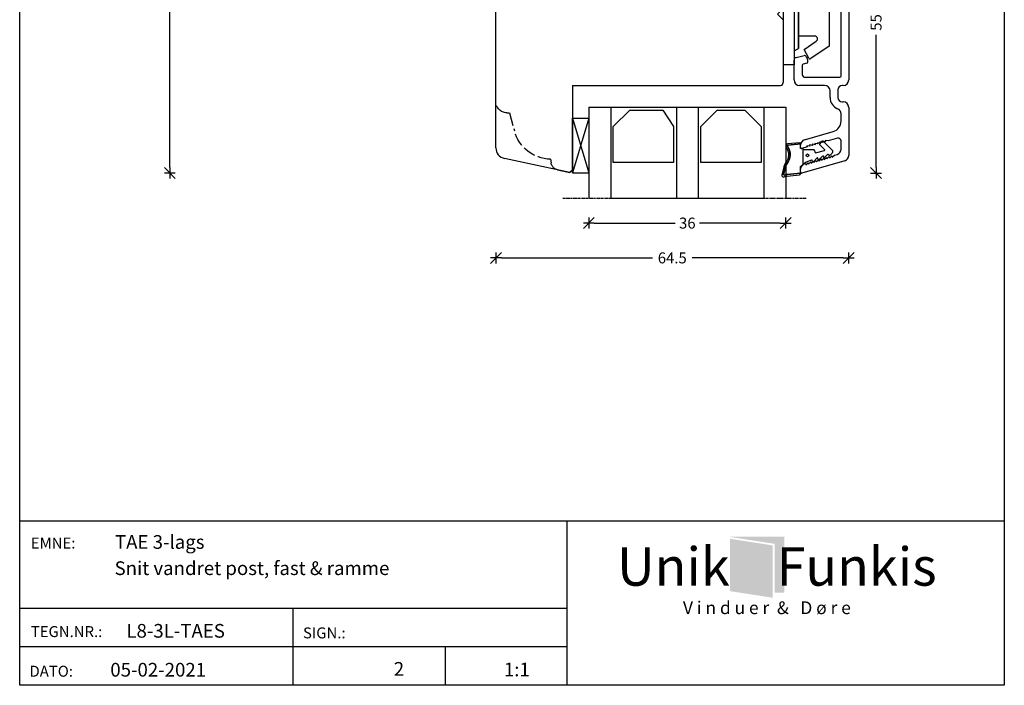
# Model space of a CAD drawing. Extents: x 16 to 196, y 0 to 280.
# Drawn here: x 16 to 196, y 0 to 122 of the extents above; entities that cross this region are included whole.
import ezdxf

# ---------------------------------------------------------------- set-up
doc = ezdxf.new("R2010")
doc.units = 0
doc.header["$MEASUREMENT"] = 0
doc.linetypes.add('ACAD_ISO02W100', pattern=[15, 12, -3])
doc.linetypes.add('CENTER', pattern=[0.7, 0.4, -0.1, 0.1, -0.1])
doc.layers.get('0').update_dxf_attribs({"linetype": 'CONTINUOUS'})
doc.layers.get('DEFPOINTS').update_dxf_attribs({"linetype": 'CONTINUOUS'})
for name, color, linetype in [('1', 7, 'CONTINUOUS'), ('8', 1, 'CONTINUOUS'), ('ALU', 7, 'CONTINUOUS'), ('DIM', 1, 'CONTINUOUS'), ('Stiblet', 7, 'ACAD_ISO02W100'), ('TEGN', 7, 'CONTINUOUS'), ('TEKST', 3, 'CONTINUOUS'), ('Y1', 7, 'CONTINUOUS')]:
    doc.layers.add(name, color=color, linetype=linetype)
doc.layers.add('BEMASS', color=2, linetype='CONTINUOUS', lineweight=25)
doc.layers.add('SCHRIFT', color=6, linetype='CONTINUOUS', lineweight=35)
doc.layers.add('LOGO', color=7, linetype='CONTINUOUS', true_color=0xbdbfc1)
doc.layers.add('PDF_Solid Fills', color=7, linetype='CONTINUOUS', true_color=0xbdbfc1)
doc.styles.add('Byg', font='verdana.ttf', dxfattribs={"height": 1})
doc.styles.add('ROMANS', font='romans', dxfattribs={"height": 2})
doc.styles.get("Standard").update_dxf_attribs({"font": 'ROMANS.SHX'})
doc.dimstyles.new('DIMLINIER', dxfattribs={"dimtxt": 2, "dimasz": 1, "dimexe": 1, "dimexo": 2, "dimgap": 0.63, "dimtad": 0, "dimzin": 12, "dimdsep": 46, "dimtxsty": 'Standard', "dimblk": 'PIL', "dimcen": 2.5, "dimdle": 1, "dimse1": 1, "dimse2": 1, "dimclrd": 1, "dimclre": 1, "dimclrt": 7, "dimadec": 0, "dimazin": 0, "dimtfac": 9, "dimtix": 1, "dimtmove": 2, "dimatfit": 3, "dimldrblk": 'PIL', "dimfxl": 1, "dimtolj": 1, "dimtzin": 12, "dimarcsym": 0})

# ---------------------------------------------------------------- blocks, each defined once
blk = doc.blocks.new('Logo 11-01-2021')
at = {"layer": 'LOGO', "true_color": 0xbdbfc1, "transparency": 33554559}
blk.add_hatch(color=9, dxfattribs=at).paths.add_polyline_path([(28.91, -8.41), (30.72, -8.41), (30.72, 1.84), (20.76, 1.84), (20.76, 1.79), (28.91, 0.53)])
at = {"layer": 'PDF_Solid Fills', "color": 15, "lineweight": 35, "true_color": 0xa72e50, "transparency": 33554559}
blk.add_solid([(20.76, -8.11), (28.57, -9.32), (20.76, 1.45), (28.57, 0.24)], dxfattribs=at)
at = {"layer": 'LOGO', "style": 'Byg'}
blk.add_text('V i n d u e r  &   D ø r e', height=2.323, dxfattribs=at).set_placement((12.17, -12.31))
at = {"layer": 'LOGO', "linetype": 'Continuous', "insert": (0.11, -0.12), "char_height": 7, "width": 80, "attachment_point": 1, "style": 'ROMANS'}
blk.add_mtext('{\\fSansSerif|b1|i0|c2|p2;Unik    Funkis}', dxfattribs=at)
blk = doc.blocks.new('TEGNH')
at = {"layer": 'TEGN'}
for p, q in [((180, 30), (0, 30)), ((100, 30), (100, 0)), ((100, 14), (0, 14)), ((50, 0), (50, 14)), ((100, 7), (0, 7)), ((77.78, 7), (77.78, 0))]:
    blk.add_line(p, q, dxfattribs=at)
at = {"linetype": 'Continuous'}
blk.add_blockref('Logo 11-01-2021', (109.09, 25.31), dxfattribs=at)
at = {"layer": '8', "style": 'ROMANS'}
for s, p in [('EMNE:', (2.03, 24.98)), ('TEGN.NR.:', (2.03, 8.81)), ('SIGN.:', (51.79, 8.57)), ('DATO:', (1.79, 1.57))]:
    blk.add_text(s, height=2, dxfattribs=at).set_placement(p)
at = {"layer": 'TEKST', "style": 'ROMANS'}
for tag, p in [('1', (17.42, 24.93)), ('VINDUER', (17.35, 20.14)), ('EVNT.', (17.35, 15.81)), ('1', (19.51, 8.7)), ('28-02-1995', (16.57, 1.59)), ('1', (68.39, 1.75)), ('1:1', (88.52, 1.64))]:
    blk.add_attdef(tag, p, '', height=2.5, dxfattribs=at)
blk = doc.blocks.new('PIL')
at = {"layer": 'DIM'}
for p, q in [((-1, -1), (1, 1)), ((-1, 0), (1, 0)), ((0, -1), (0, 1))]:
    blk.add_line(p, q, dxfattribs=at)
blk = doc.blocks.new('*D28')
at = {"layer": 'DEFPOINTS', "color": 0, "linetype": 'Continuous', "transparency": 16777216}
for p in [(43.46, 196.57), (55.46, 196.57), (117.06, 94.07)]:
    blk.add_point(p, dxfattribs=at)
at = {"layer": 'DIM', "color": 1, "linetype": 'Continuous', "lineweight": -2, "transparency": 16777216}
for p, q in [((43.46, 195.57), (43.46, 149.81)), ((43.46, 95.07), (43.46, 140.84))]:
    blk.add_line(p, q, dxfattribs=at)
for p, rotation in [((43.46, 196.57), 90), ((43.46, 94.07), 270)]:
    blk.add_blockref('PIL', p, dxfattribs=dict(at, rotation=rotation))
at = {"layer": 'DIM', "color": 7, "linetype": 'Continuous', "transparency": 16777216, "insert": (43.46, 145.32), "char_height": 2, "attachment_point": 5, "rotation": 90}
blk.add_mtext('\\A1;102.5', dxfattribs=at)
blk = doc.blocks.new('A$C76EF0C8F')
at = {"layer": 'Stiblet', "ltscale": 0.2}
for p, q in [((2, 11.51), (2, 11.01)), ((2, 11.01), (5.31, 10.12)), ((10.5, 3.51), (11.13, 3.43)), ((12.42, 2.26), (12.9, 0))]:
    blk.add_line(p, q, dxfattribs=at)
for centre, radius, start, end in [((0, 11.51), 2, 0, 90), ((3.5, 3.36), 7, 1.2201, 75), ((10.95, 1.94), 1.5, 12, 83)]:
    blk.add_arc(centre, radius, start, end, dxfattribs=at)
blk = doc.blocks.new('A$C1F987E48')
at = {"layer": 'BEMASS', "ltscale": 10}
blk.add_lwpolyline([(5.37, 1.48, 0.414214), (5.47, 1.38), (5.87, 1.38), (5.87, 0.57), (8.12, 0.77, 0.569995), (8.23, 1, -0.32415), (8.35, 4.21, 0.109272), (8.63, 4.8), (8.95, 6.13, 0.587261), (8.82, 6.25, -0.054041), (8.33, 6.14), (5.87, 5.88), (5.87, 4.68), (5.37, 4.3)], format="xyb", close=True, dxfattribs=at)
for points in [[(5.87, 6), (5.87, 5.88), (8.33, 6.14, 0.054041), (8.82, 6.25, -0.587261), (8.95, 6.13), (8.63, 4.8, -0.109272), (8.35, 4.21, 0.32415), (8.23, 1, -0.569995), (8.12, 0.77), (5.87, 0.57), (5.87, 0.48, 0.43989), (5.98, 0.38), (8.25, 0.58, 0.576559), (8.51, 1.13, -0.329619), (8.59, 4.03, 0.109272), (8.93, 4.73), (9.28, 6.25, 0.614485), (8.87, 6.59, -0.074126), (8.3, 6.44), (6.05, 6.2, 0.383185), (5.87, 6)], [(2.33, 0.74, -0.367405), (2.34, 0.6), (1.94, 0.04, -0.45671), (1.77, 0.03), (0.14, 1.62, -0.388452), (0.1, 2.23), (0.44, 2.65, -0.339391), (0.56, 2.68), (0.89, 2.53, 0.319211), (1, 2.56), (1.46, 3.05, -0.581425), (1.63, 3.01), (1.69, 2.82, 0.581425), (1.86, 2.78), (2.48, 3.44, -0.581425), (2.65, 3.4), (2.7, 3.21, 0.581425), (2.87, 3.16), (3.49, 3.83, -0.581425), (3.66, 3.78), (3.71, 3.6, 0.439871), (3.85, 3.53), (4.86, 3.92), (5.37, 4.3), (5.37, 1.58), (3.46, 1.6, -0.321625), (3.37, 1.67), (3.22, 2.11, 0.397045), (3.1, 2.17), (1.5, 1.76, 0.583609), (1.46, 1.59), (2.33, 0.74)]]:
    blk.add_lwpolyline(points, format="xyb", dxfattribs=at)
blk.add_circle((4.57, 2.65), 0.25, dxfattribs=at)
blk = doc.blocks.new('A$C0F454D91')
at = {"layer": 'SCHRIFT', "ltscale": 10}
for p, q in [((2, 13.28), (1.63, 11.58)), ((2.43, 11.42), (2.76, 13.12)), ((1.44, 10.81), (1.28, 10.12)), ((1.09, 9.35), (0.93, 8.67)), ((1.92, 8.46), (2.04, 9.16)), ((2.18, 9.94), (2.3, 10.64)), ((0.74, 7.89), (0.31, 5.95)), ((1.49, 5.95), (1.79, 7.68)), ((0, 5.24), (0, 0.3)), ((1.8, 4.3), (1.8, 5.24)), ((1.8, 4.3), (3, 4.3)), ((3, 4.3), (3.16, 4.88)), ((3.66, 5.01), (5, 3.67)), ((5, 1.93), (5, 3.67)), ((1.8, 2.2), (1.8, 3.2)), ((2.1, 3.5), (3.8, 3.5)), ((2.1, 1.9), (3.8, 1.9)), ((4.1, 3.2), (4.1, 2.2)), ((5, 3.47), (5, 1.73)), ((1.52, 0.08), (0.32, 0)), ((1.8, 1.1), (1.8, 0.38)), ((1.8, 1.1), (3, 1.1)), ((3, 1.1), (3.16, 0.52)), ((3.66, 0.39), (5, 1.73))]:
    blk.add_line(p, q, dxfattribs=at)
blk.add_circle((0.9, 2.7), 0.25, dxfattribs=at)
for centre, radius, start, end in [((2.38, 13.19), 0.386, 350.2844, 166.5048), ((1.73, 10.74), 0.3, 125.0952, 166.5048), ((1.39, 11.23), 0.3, 305.0952, 27.9144), ((1.92, 11.51), 0.3, 166.5048, 207.9144), ((2.51, 11), 0.3, 128.8748, 211.694), ((2, 10.69), 0.3, 350.2844, 31.694), ((2.14, 11.47), 0.3, 308.8748, 350.2844), ((1.38, 9.28), 0.3, 125.0952, 166.5048), ((1.04, 9.77), 0.3, 305.0952, 27.9144), ((1.57, 10.05), 0.3, 166.5048, 207.9144), ((2.26, 9.52), 0.3, 128.8748, 211.694), ((1.75, 9.21), 0.3, 350.2844, 31.694), ((1.88, 9.99), 0.3, 308.8748, 350.2844), ((1.03, 7.82), 0.3, 125.0775, 166.5048), ((0.69, 8.31), 0.3, 305.0775, 27.9321), ((1.22, 8.6), 0.3, 166.5048, 207.9321), ((2.01, 8.04), 0.3, 128.8571, 211.7117), ((1.49, 7.73), 0.3, 350.2844, 31.7117), ((1.63, 8.51), 0.3, 308.8571, 350.2844), ((0.5, 5.24), 0.5, 133.8041, 180), ((-0.19, 5.96), 0.5, 313.8041, 358.1102), ((1.99, 5.96), 0.5, 181.8898, 226.1959), ((1.3, 5.24), 0.5, 0, 46.1959), ((3.45, 4.8), 0.3, 45, 165), ((2.1, 3.2), 0.3, 90, 180), ((2.1, 2.2), 0.3, 180, 270), ((3.8, 3.2), 0.3, 0, 90), ((3.8, 2.2), 0.3, 270, 0), ((0.3, 0.3), 0.3, 180, 273.8358), ((1.5, 0.38), 0.3, 273.8358, 0), ((3.45, 0.6), 0.3, 195, 315)]:
    blk.add_arc(centre, radius, start, end, dxfattribs=at)
blk = doc.blocks.new('A$C24F06DC7')
at = {"layer": 'Y1', "color": 5}
for p, q in [((0, 29), (2, 29)), ((0, 29), (0, 0)), ((2, 29), (2, 0)), ((0, 18.5), (2, 18.5)), ((3.83, 15.68), (4.7, 17.25)), ((5.06, 17.33), (8.4, 15.08)), ((6.08, 14.16), (3.83, 15.68)), ((8.4, 15.08), (8.4, 3.42)), ((2.8, 13.25), (5.8, 13.25)), ((2.8, 12.95), (2.8, 5.55)), ((5.8, 5.25), (2.8, 5.25)), ((3.83, 2.82), (6.08, 4.34)), ((4.7, 1.25), (3.83, 2.82)), ((8.4, 3.42), (5.06, 1.17)), ((2, 0), (0, 0))]:
    blk.add_line(p, q, dxfattribs=at)
for points in [[(2, 15.9), (2.8, 15.5), (2.8, 3), (2.8, 15.5)], [(2, 2.6), (2.8, 3), (2.8, 15.5), (2.8, 3)]]:
    blk.add_lwpolyline(points, dxfattribs=at)
for centre, radius, start, end in [((4.92, 17.13), 0.25, 56.0059, 150.9966), ((5.8, 13.75), 0.5, 270.0147, 56.01), ((5.8, 4.75), 0.5, 303.9696, 89.9696), ((4.92, 1.37), 0.25, 209.0074, 303.9943)]:
    blk.add_arc(centre, radius, start, end, dxfattribs=at)
blk = doc.blocks.new('A$C5C8219BA')
at = {"layer": 'ALU'}
for p, q in [((8.6, 54), (8.6, 54.5)), ((9.1, 55), (9.5, 55)), ((10, 54.5), (10, 17)), ((5, 53), (5, 51.2)), ((5.5, 53.5), (8.1, 53.5)), ((5, 51.2), (6.2, 51.2)), ((6.2, 51.2), (6.2, 52.04)), ((6.3, 52.14), (8.13, 52.13)), ((8.6, 51.63), (8.6, 47.58)), ((4.9, 46.9), (0.3, 46.9)), ((5, 48), (6.2, 48)), ((5, 48), (5, 47)), ((6.2, 48), (6.2, 47.09)), ((6.3, 46.99), (8.13, 47.08)), ((0, 46.07), (0, 46.6)), ((1, 45.57), (0.5, 45.57)), ((1.35, 45.7), (8.1, 45.7)), ((8.6, 45.2), (8.6, 42.5)), ((1, 42), (8.1, 42)), ((0, 37.38), (0, 41)), ((1.5, 40), (1.5, 38.3)), ((8.4, 40.5), (2.02, 40.5)), ((8.6, 17.7), (8.6, 40.3)), ((1.65, 38.11), (2.35, 37.92)), ((1.83, 36.51), (0.37, 36.9)), ((2.47, 37.18), (2.17, 36.65)), ((2.5, 37.28), (2.5, 37.73)), ((0, 17), (0, 20.62)), ((0.37, 21.1), (1.83, 21.49)), ((2.35, 20.08), (1.65, 19.89)), ((2.17, 21.35), (2.47, 20.82)), ((2.5, 20.27), (2.5, 20.72)), ((1.5, 19.7), (1.5, 18)), ((2, 17.5), (2.7, 17.5)), ((2.7, 17.5), (8.4, 17.5)), ((5.6, 16), (1, 16)), ((6.6, 13.8), (6.6, 15)), ((8, 15.2), (8, 13.8)), ((9, 16), (8.8, 16)), ((8.8, 13), (9, 13)), ((8.6, 9.5), (8.6, 10.83)), ((10, 12), (10, 3.21)), ((1.92, 6.07), (7.15, 7.58)), ((3.79, 5.41), (3.86, 5.17)), ((4.34, 5.31), (3.79, 5.41)), ((4.27, 5.55), (4.34, 5.31)), ((4.82, 5.45), (4.27, 5.55)), ((4.75, 5.69), (4.82, 5.45)), ((5.3, 5.59), (4.75, 5.69)), ((5.23, 5.83), (5.3, 5.59)), ((5.78, 5.72), (5.23, 5.83)), ((5.71, 5.97), (5.78, 5.72)), ((6.26, 5.86), (5.71, 5.97)), ((7.96, 6.35), (6.26, 5.86)), ((8.6, 4.37), (8.6, 5.87)), ((1.2, 4.67), (1.2, 5.11)), ((2.42, 4.76), (1.46, 4.48)), ((2.35, 5), (2.42, 4.76)), ((2.9, 4.9), (2.35, 5)), ((2.83, 5.14), (2.9, 4.9)), ((3.38, 5.03), (2.83, 5.14)), ((3.31, 5.27), (3.38, 5.03)), ((3.86, 5.17), (3.31, 5.27)), ((9.28, 2.25), (1.46, 0.01)), ((2.17, 1.51), (2.58, 1.89)), ((2.58, 1.89), (2.65, 1.65)), ((2.65, 1.65), (3.06, 2.03)), ((3.06, 2.03), (3.13, 1.79)), ((3.13, 1.79), (3.54, 2.17)), ((3.54, 2.17), (3.61, 1.93)), ((3.61, 1.93), (4.02, 2.31)), ((4.02, 2.31), (4.09, 2.07)), ((4.09, 2.07), (4.5, 2.44)), ((4.5, 2.44), (4.57, 2.2)), ((4.57, 2.2), (4.98, 2.58)), ((4.98, 2.58), (5.05, 2.34)), ((5.05, 2.34), (5.46, 2.72)), ((5.46, 2.72), (5.53, 2.48)), ((5.53, 2.48), (5.94, 2.86)), ((5.94, 2.86), (6.01, 2.62)), ((6.01, 2.62), (6.42, 3)), ((6.42, 3), (6.49, 2.76)), ((6.49, 2.76), (6.9, 3.13)), ((6.9, 3.13), (6.97, 2.89)), ((6.97, 2.89), (7.38, 3.27)), ((7.38, 3.27), (7.88, 3.41)), ((1.2, 0.2), (1.2, 0.74)), ((1.92, 1.7), (2.1, 1.75)), ((2.1, 1.75), (2.17, 1.51))]:
    blk.add_line(p, q, dxfattribs=at)
for centre, radius, start, end in [((8.1, 54), 0.5, 270, 360), ((9.1, 54.5), 0.5, 90, 180), ((9.5, 54.5), 0.5, 0.0033, 90), ((5.5, 53), 0.5, 90, 180), ((6.3, 52.04), 0.1, 89.6521, 180), ((8.1, 51.63), 0.5, 0, 87.0656), ((0.3, 46.6), 0.3, 90, 180), ((4.9, 47), 0.1, 270, 0), ((6.3, 47.09), 0.1, 180, 272.9344), ((8.1, 47.58), 0.5, 272.9344, 0), ((0.5, 46.07), 0.5, 180, 270), ((1, 46.07), 0.5, 270, 313.8762), ((8.1, 45.2), 0.5, 0, 90), ((1, 41), 1, 90, 180), ((8.1, 42.5), 0.5, 270, 0), ((2, 40), 0.5, 88.123, 180), ((8.4, 40.3), 0.2, 0, 90), ((1.7, 38.3), 0.2, 180, 255), ((2.3, 37.73), 0.2, 0, 75), ((0.5, 37.38), 0.5, 180, 255), ((1.91, 36.8), 0.3, 270, 330), ((0.5, 20.62), 0.5, 105, 180), ((1.7, 19.7), 0.2, 105, 180), ((1.91, 21.2), 0.3, 30, 90), ((2.3, 20.27), 0.2, 285, 0), ((2.3, 20.72), 0.2, 0, 30), ((2, 18), 0.5, 180, 270.022), ((1, 17), 1, 180, 270), ((8.4, 17.7), 0.2, 270, 0), ((9, 17), 1, 270, 360), ((5.6, 15), 1, 0, 90), ((8.8, 15.2), 0.8, 90, 180), ((8.8, 13.8), 2.2, 180, 247.9757), ((8.8, 13.8), 0.8, 180, 270), ((9, 12), 1, 360, 90), ((7.6, 10.83), 1, 360, 67.9757), ((6.6, 9.5), 2, 286.0342, 360), ((2.2, 5.11), 1, 106.0342, 180), ((8.1, 5.87), 0.5, 360, 106.0342), ((1.4, 4.67), 0.2, 180, 286.0342), ((7.6, 4.37), 1, 286.0342, 360), ((9, 3.21), 1, 286, 360), ((2.2, 0.74), 1, 106.0342, 180), ((1.4, 0.2), 0.2, 180, 270), ((1.4, 0.2), 0.2, 270, 286)]:
    blk.add_arc(centre, radius, start, end, dxfattribs=at)
blk = doc.blocks.new('A$C06BD4F1B')
at = {"layer": 'TEGN', "color": 0}
for p, q in [((1, 1), (0, 0)), ((0, 0), (1, -1))]:
    blk.add_line(p, q, dxfattribs=at)
at = {"layer": 'TEGN', "linetype": 'Continuous'}
for name, p in [('A$C0F454D91', (6.2, 17.89)), ('A$C5C8219BA', (3, -29.01)), ('A$C24F06DC7', (1, -9.26))]:
    blk.add_blockref(name, p, dxfattribs=at)
at = {"layer": 'TEGN', "linetype": 'Continuous', "ltscale": 0.3, "rotation": 180}
blk.add_blockref('A$C1F987E48', (10.06, -23.12), dxfattribs=at)
blk = doc.blocks.new('A$C64816BAA')
at = {"layer": '1', "color": 1, "linetype": 'CENTER'}
blk.add_line((0, 0), (0, 44.6), dxfattribs=at)
at = {"layer": '1', "color": 4, "linetype": 'Continuous'}
for p, q in [((16.65, 39.72), (0, 39.72)), ((16.65, 39.72), (16.65, 3.72)), ((16.65, 35.72), (0, 35.72)), ((6.56, 24.22), (6.56, 35.26)), ((6.56, 35.26), (13.13, 35.26)), ((13.13, 35.26), (16.13, 32.26)), ((16.13, 32.26), (16.13, 26.22)), ((16.13, 26.22), (13.13, 24.22)), ((16.65, 23.72), (0, 23.72)), ((13.13, 24.22), (6.56, 24.22)), ((16.65, 19.72), (0, 19.72)), ((6.56, 8.22), (6.56, 19.26)), ((6.56, 19.26), (13.13, 19.26)), ((13.13, 19.26), (16.13, 16.26)), ((16.13, 16.26), (16.13, 11.22)), ((16.13, 11.22), (13.13, 8.22)), ((16.65, 7.72), (0, 7.72)), ((13.13, 8.22), (6.56, 8.22)), ((16.65, 3.72), (0, 3.72))]:
    blk.add_line(p, q, dxfattribs=at)
at = {"layer": 'DIM', "linetype": 'Continuous'}
blk.add_line((0, 7.72), (0, 35.72), dxfattribs=at)
blk = doc.blocks.new('Glas 36 mm')
at = {"layer": '1', "color": 4, "linetype": 'Continuous'}
for p, q in [((-205.4, 133.23), (-202.4, 123.23)), ((-202.4, 133.23), (-205.4, 123.23)), ((-205.4, 133.23), (-202.4, 133.23)), ((-205.4, 123.23), (-205.4, 133.23)), ((-205.4, 133.23), (-202.4, 123.23)), ((-202.4, 133.23), (-205.4, 123.23)), ((-205.4, 133.23), (-202.4, 133.23)), ((-202.4, 133.23), (-202.4, 123.23)), ((-205.4, 123.23), (-202.4, 123.23))]:
    blk.add_line(p, q, dxfattribs=at)
at = {"layer": 'DIM', "linetype": 'Continuous', "rotation": 90}
blk.add_blockref('A$C64816BAA', (-162.68, 118.58), dxfattribs=at)
blk = doc.blocks.new('36mm glas')
at = {"layer": 'DIM', "linetype": 'Continuous'}
blk.add_blockref('Glas 36 mm', (205.4, -133.23), dxfattribs=at)
blk = doc.blocks.new('*D70')
at = {"layer": 'DEFPOINTS', "color": 0, "linetype": 'Continuous', "ltscale": 5, "transparency": 16777216}
for p in [(166.86, 149.06), (158.96, 94.05), (172.56, 94.05)]:
    blk.add_point(p, dxfattribs=at)
at = {"layer": 'DIM', "color": 1, "linetype": 'Continuous', "lineweight": -2, "ltscale": 5, "transparency": 16777216}
for p, q in [((172.56, 148.06), (172.56, 123.8)), ((172.56, 95.05), (172.56, 119.31))]:
    blk.add_line(p, q, dxfattribs=at)
for p, rotation in [((172.56, 149.06), 90), ((172.56, 94.05), 270)]:
    blk.add_blockref('PIL', p, dxfattribs=dict(at, rotation=rotation))
at = {"layer": 'DIM', "color": 7, "linetype": 'Continuous', "ltscale": 5, "transparency": 16777216, "insert": (172.56, 121.56), "char_height": 2, "attachment_point": 5, "rotation": 90}
blk.add_mtext('\\A1;55', dxfattribs=at)
blk = doc.blocks.new('*D71')
at = {"layer": 'DEFPOINTS', "color": 0, "linetype": 'Continuous', "ltscale": 5, "transparency": 16777216}
for p in [(120.06, 89.42), (156.06, 89.42), (156.06, 84.92)]:
    blk.add_point(p, dxfattribs=at)
at = {"layer": 'DIM', "color": 1, "linetype": 'Continuous', "lineweight": -2, "ltscale": 5, "transparency": 16777216}
for p, q in [((121.06, 84.92), (135.81, 84.92)), ((155.06, 84.92), (140.31, 84.92))]:
    blk.add_line(p, q, dxfattribs=at)
at = {"layer": 'DIM', "color": 1, "linetype": 'Continuous', "lineweight": -2, "ltscale": 5, "transparency": 16777216, "rotation": 180}
blk.add_blockref('PIL', (120.06, 84.92), dxfattribs=at)
at = {"layer": 'DIM', "color": 1, "linetype": 'Continuous', "lineweight": -2, "ltscale": 5, "transparency": 16777216}
blk.add_blockref('PIL', (156.06, 84.92), dxfattribs=at)
at = {"layer": 'DIM', "color": 7, "linetype": 'Continuous', "ltscale": 5, "transparency": 16777216, "insert": (138.06, 84.92), "char_height": 2, "attachment_point": 5}
blk.add_mtext('\\A1;36', dxfattribs=at)
blk = doc.blocks.new('*D72')
at = {"layer": 'DEFPOINTS', "color": 0, "linetype": 'Continuous', "ltscale": 5, "transparency": 16777216}
for p in [(103.06, 115.17), (167.56, 115.17), (167.56, 78.56)]:
    blk.add_point(p, dxfattribs=at)
at = {"layer": 'DIM', "color": 1, "linetype": 'Continuous', "lineweight": -2, "ltscale": 5, "transparency": 16777216}
for p, q in [((104.06, 78.56), (131.68, 78.56)), ((166.56, 78.56), (138.94, 78.56))]:
    blk.add_line(p, q, dxfattribs=at)
at = {"layer": 'DIM', "color": 1, "linetype": 'Continuous', "lineweight": -2, "ltscale": 5, "transparency": 16777216, "rotation": 180}
blk.add_blockref('PIL', (103.06, 78.56), dxfattribs=at)
at = {"layer": 'DIM', "color": 1, "linetype": 'Continuous', "lineweight": -2, "ltscale": 5, "transparency": 16777216}
blk.add_blockref('PIL', (167.56, 78.56), dxfattribs=at)
at = {"layer": 'DIM', "color": 7, "linetype": 'Continuous', "ltscale": 5, "transparency": 16777216, "insert": (135.31, 78.56), "char_height": 2, "attachment_point": 5}
blk.add_mtext('\\A1;64.5', dxfattribs=at)

msp = doc.modelspace()

# ---------------------------------------------------------------- linework, layer by layer
at = {"layer": 'TEGN'}
for p, q in [((16.009, 0.495), (16.009, 280.495)), ((196.009, 280.495), (196.009, 0.495)), ((196.009, 0.495), (16.009, 0.495))]:
    msp.add_line(p, q, dxfattribs=at)
at = {"layer": 'TEGN', "color": 0}
for p, q in [((103.063, 98.67), (103.063, 131.66)), ((155.563, 122.066), (155.563, 110.567)), ((117.063, 110.071), (117.063, 94.575)), ((116.574, 94.179), (104.647, 96.714)), ((117.063, 94.575), (116.574, 94.179))]:
    msp.add_line(p, q, dxfattribs=at)
at = {"layer": 'TEGN', "linetype": 'Continuous'}
msp.add_line((117.063, 110.071), (155.124, 110.071), dxfattribs=at)
msp.add_arc((155.063, 110.567), 0.5, 277, 0, dxfattribs=at)
at = {"layer": 'TEGN', "color": 0}
for end in [180.00187, 258]:
    msp.add_arc((105.063, 98.67), 2, 180, end, dxfattribs=at)

# ---------------------------------------------------------------- block references
at = {"layer": 'DIM', "linetype": 'Continuous', "ltscale": 5}
for name, p in [('A$C06BD4F1B', (154.563, 123.066)), ('36mm glas', (117.063, 104.071))]:
    msp.add_blockref(name, p, dxfattribs=at)
at = {"layer": 'Stiblet', "linetype": 'Continuous', "ltscale": 5, "xscale": -1, "rotation": 90}
msp.add_blockref('A$C76EF0C8F', (116.574, 107.075), dxfattribs=at)
at = {"layer": 'TEGN', "linetype": 'Continuous'}
ref = msp.add_blockref('TEGNH', (16.009, 0.495), dxfattribs=at)
ref.add_attrib('1', 'TAE 3-lags ', (33.425, 25.423), dxfattribs={"layer": 'TEKST', "height": 2.5, "style": 'ROMANS'})
ref.add_attrib('VINDUER', 'Snit vandret post, fast & ramme', (33.355, 20.633), dxfattribs={"layer": 'TEKST', "height": 2.5, "style": 'ROMANS'})
ref.add_attrib('1', 'L8-3L-TAES', (35.515, 9.193), dxfattribs={"layer": 'TEKST', "height": 2.5, "style": 'ROMANS'})
ref.add_attrib('28-02-1995', '05-02-2021', (32.575, 2.083), dxfattribs={"layer": 'TEKST', "height": 2.5, "style": 'ROMANS'})
ref.add_attrib('1', '2', (84.395, 2.243), dxfattribs={"layer": 'TEKST', "height": 2.5, "style": 'ROMANS'})
ref.add_attrib('1:1', '1:1', (104.529, 2.131), dxfattribs={"layer": 'TEKST', "height": 2.5, "style": 'ROMANS'})

# ---------------------------------------------------------------- dimensions: what is measured, and where the dimension line sits
at = {"layer": 'DIM', "linetype": 'Continuous'}
dim = msp.add_linear_dim(base=(43.458, 196.571), p1=(117.063, 94.075), p2=(55.458, 196.571), angle=270, dimstyle='DIMLINIER', override={"dimdec": 1}, dxfattribs=at)
dim.commit()
dim.dimension.update_dxf_attribs({"geometry": '*D28', "text_midpoint": (43.458, 145.323)})
at = {"layer": 'DIM', "linetype": 'Continuous', "ltscale": 5}
dim = msp.add_linear_dim(base=(172.5634, 94.0533), p1=(166.862, 149.0581), p2=(158.962, 94.0533), angle=90, dimstyle='DIMLINIER', dxfattribs=at)
dim.commit()
dim.dimension.update_dxf_attribs({"geometry": '*D70', "text_midpoint": (172.5634, 121.5557)})
for base, p1, p2, picture, middle in [((167.562, 78.556), (103.063, 115.165), (167.562, 115.165), '*D72', (135.312, 78.556)), ((156.063, 84.918), (120.063, 89.423), (156.063, 89.423), '*D71', (138.063, 84.918))]:
    dim = msp.add_linear_dim(base=base, p1=p1, p2=p2, dimstyle='DIMLINIER', dxfattribs=at)
    dim.commit()
    dim.dimension.update_dxf_attribs({"geometry": picture, "text_midpoint": middle})

doc.saveas('drawing.dxf')
